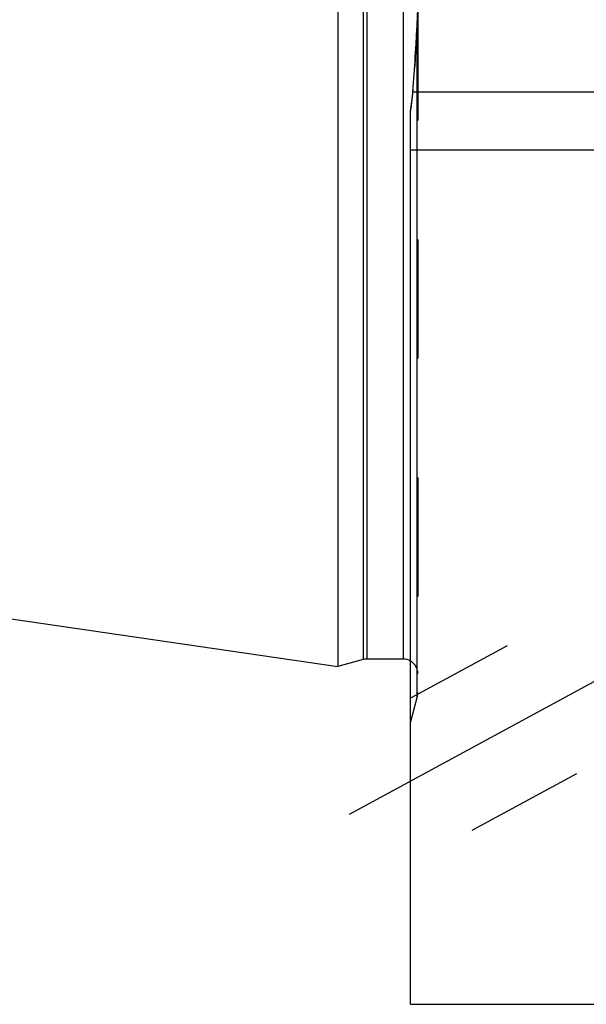
# Model space of a CAD drawing. Units: millimetres. Extents: x 0 to 594, y 0 to 420.
# Drawn here: x 321 to 336, y 207 to 234 of the extents above; entities that cross this region are included whole.
import ezdxf

# ---------------------------------------------------------------- set-up
doc = ezdxf.new("R2010")
doc.units = ezdxf.units.MM
doc.header["$LTSCALE"] = 32.67
doc.linetypes.add('CENTER', pattern=[0.6, 0.375, -0.075, 0.075, -0.075])
doc.linetypes.add('HIDDEN', pattern=[0.2, 0.1, -0.1])
doc.layers.get('0').update_dxf_attribs({"linetype": 'CONTINUOUS'})
for name, color, linetype in [('606553832-000_AXIS', 7, 'CONTINUOUS'), ('606553832-000_CL', 7, 'CONTINUOUS'), ('606553832-000_HL', 7, 'CONTINUOUS')]:
    doc.layers.add(name, color=color, linetype=linetype)
doc.styles.get("Standard").update_dxf_attribs({"font": 'TXT.SHX', "width": 0.7})
doc.dimstyles.new('DIMSTYLE_3', dxfattribs={"dimtxt": 3.5, "dimasz": 3.5, "dimexe": 0.18, "dimexo": 0.0625, "dimgap": 0.09, "dimtad": 1, "dimdec": 6, "dimdsep": 46, "dimtxsty": 'STANDARD', "dimblk": '_FILLED', "dimblk1": '_FILLED', "dimblk2": '_FILLED', "dimcen": 0.09, "dimclrt": 2, "dimadec": 0, "dimazin": 0, "dimtp": 0.05, "dimtm": 0.05, "dimtfac": 1, "dimtdec": 6, "dimtofl": 0, "dimtmove": 0, "dimatfit": 3, "dimldrblk": '_FILLED', "dimfxl": 1, "dimtolj": 1, "dimarcsym": 0})

# ---------------------------------------------------------------- blocks, each defined once
blk = doc.blocks.new('_FILLED')
at = {"color": 0, "linetype": 'BYBLOCK'}
blk.add_solid([(0, 0), (-1, 0.125), (-1, -0.125)], dxfattribs=at)
blk = doc.blocks.new('*D4')
at = {"color": 3, "linetype": 'CONTINUOUS'}
for p, q in [((249.129, 240.205), (249.129, 246.205)), ((249.129, 246.205), (249.129, 238.955)), ((416.995, 240.205), (247.629, 240.205)), ((249.129, 225.631), (249.129, 238.955)), ((416.831, 237.705), (247.629, 237.705)), ((249.129, 237.705), (249.129, 225.631))]:
    blk.add_line(p, q, dxfattribs=at)
at = {"color": 3, "linetype": 'CONTINUOUS', "xscale": 3.5, "yscale": 3.5, "zscale": 3.5}
for p, rotation in [((249.129, 240.205), 270), ((249.129, 237.705), 90)]:
    blk.add_blockref('_FILLED', p, dxfattribs=dict(at, rotation=rotation))
at = {"color": 2, "linetype": 'CONTINUOUS', "insert": (244.754, 235.881), "char_height": 3.5, "width": 10.25, "attachment_point": 3, "rotation": 90, "line_spacing_factor": 0.9}
blk.add_mtext('M2.5', dxfattribs=at)

msp = doc.modelspace()

# ---------------------------------------------------------------- linework, layer by layer
at = {"layer": '606553832-000_AXIS', "color": 3, "linetype": 'CENTER'}
msp.add_line((329.8530442, 212.6735639), (352.0939172, 224.7399445), dxfattribs=at)
at = {"layer": '606553832-000_CL', "color": 7, "linetype": 'CONTINUOUS'}
for p, q in [((329.5290968, 261.1795765), (329.5290968, 216.7295765)), ((331.5290968, 207.4545787), (331.5290968, 231.9652846)), ((331.5290968, 230.9045765), (344.4790968, 230.9045765)), ((264.9847886, 226.1423744), (329.5290968, 216.7295765)), ((330.2246403, 216.9159468), (329.5290968, 216.7295765)), ((331.3290968, 216.9295765), (330.3281679, 216.9295765)), ((331.5290968, 207.4545765), (341.0981331, 207.4545765))]:
    msp.add_line(p, q, dxfattribs=at)
at = {"layer": '606553832-000_CL', "color": 9, "linetype": 'CONTINUOUS'}
for p, q in [((330.2246403, 260.9932061), (330.2246403, 216.9159468)), ((330.3281679, 260.9795765), (330.3281679, 216.9295765)), ((331.3290968, 260.9795765), (331.3290968, 216.9295765)), ((331.7154671, 215.9045765), (331.7154671, 234.422193)), ((331.5942486, 232.5045765), (344.4790968, 232.5045765))]:
    msp.add_line(p, q, dxfattribs=at)
at = {"layer": '606553832-000_CL', "color": 7, "linetype": 'CONTINUOUS'}
for centre, radius, start, end in [((239.3071581, 239.3009685), 92.5370089, 355.788112005, 356.977826377), ((325.9457516, 232.91339), 5.6632718, 350.36255963, 355.86040006), ((330.3281679, 216.5295765), 0.4, 90, 105), ((331.3290968, 216.5295765), 0.4, 60, 90)]:
    msp.add_arc(centre, radius, start, end, dxfattribs=at)
msp.add_open_spline([(331.7154671, 234.422193), (331.7252897, 234.6086243), (331.7290968, 234.7954069), (331.7290968, 234.9820968)], degree=3, dxfattribs=at)
at = {"layer": '606553832-000_HL', "color": 6, "linetype": 'HIDDEN'}
for p, q in [((331.7290968, 234.9820968), (331.7290968, 216.01432)), ((331.679472, 233.7822058), (331.6727529, 233.6709424)), ((331.6664825, 233.5690779), (331.6598276, 233.4629239)), ((331.6727529, 233.6709424), (331.6664825, 233.5690779)), ((331.6465975, 233.257436), (331.6390346, 233.1430459)), ((331.6530009, 233.3560053), (331.6465975, 233.257436)), ((331.6598276, 233.4629239), (331.6530009, 233.3560053)), ((345.6663015, 223.5281406), (331.5289712, 215.8581895)), ((347.5737805, 220.0122447), (331.5292223, 211.3075619)), ((331.7290968, 216.0081041), (331.7290968, 216.01432)), ((331.7154671, 215.9045765), (331.5290968, 215.2090329))]:
    msp.add_line(p, q, dxfattribs=at)
for centre, radius, start, end in [((241.1615042, 239.1942593), 90.6796163, 356.578368688, 356.983383563), ((323.0140687, 234.8804119), 8.713455, 356.98556717, 357.36895091), ((237.3253975, 239.4379525), 94.5234786, 355.793528964, 356.181491429), ((325.8476369, 232.9244596), 5.7619063, 350.76967651, 355.09443543), ((325.7236731, 232.9363), 5.8864287, 355.08279046, 355.79402602), ((326.3352891, 232.851012), 5.2687903, 350.32214978, 350.70742462), ((331.3290968, 216.5295765), 0.4, 0, 60), ((331.3290968, 216.0081041), 0.4, 345, 360)]:
    msp.add_arc(centre, radius, start, end, dxfattribs=at)

# ---------------------------------------------------------------- dimensions: what is measured, and where the dimension line sits
at = {"color": 3, "linetype": 'CONTINUOUS'}
dim = msp.add_linear_dim(base=(249.1290968, 237.7045765), p1=(416.9950631, 240.2045765), p2=(416.8314463, 237.7045765), angle=270, text='M<>:FID_10174', dimstyle='DIMSTYLE_3', dxfattribs=at)
dim.commit()
dim.dimension.update_dxf_attribs({"geometry": '*D4', "text_midpoint": (248.8004741, 225.7743262), "dimtype": 160})

doc.saveas('drawing.dxf')
